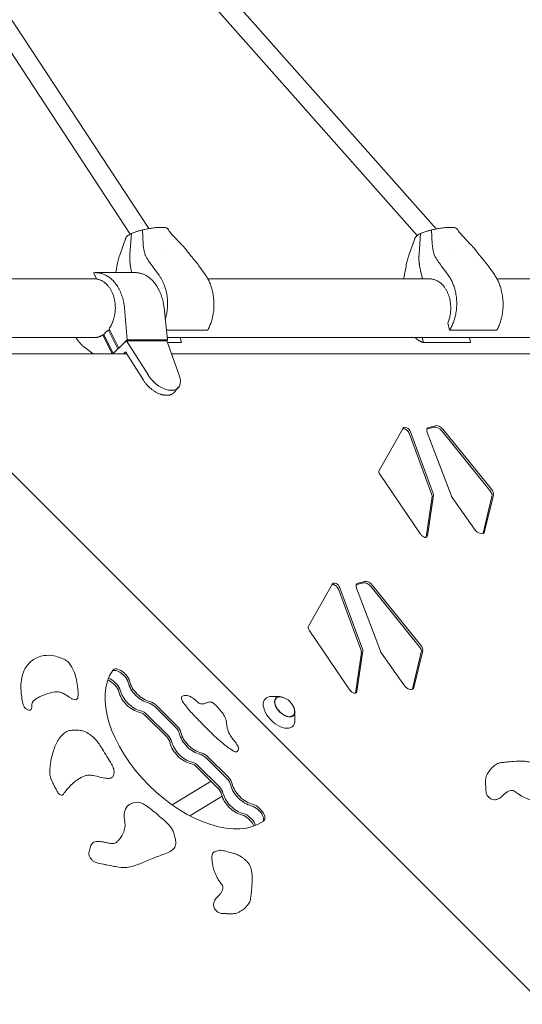
# Model space of a CAD drawing. Units: millimetres. Extents: x -4214 to 4214, y -4214 to 5914.
# Drawn here: x 1073 to 1590, y 1358 to 2370 of the extents above; entities that cross this region are included whole.
import ezdxf

# ---------------------------------------------------------------- set-up
doc = ezdxf.new("R2010")
doc.units = ezdxf.units.MM
doc.header["$LTSCALE"] = 20
doc.layers.add('2d', color=230, linetype='Continuous')

msp = doc.modelspace()

# ---------------------------------------------------------------- linework, layer by layer
at = {"layer": '2d', "lineweight": 0}
for p, q in [((1501.1, 2154.6), (1272.2, 2413.1)), ((1481.7, 2147.8), (1263, 2394.8)), ((1186.9, 2149.2), (1043.3, 2368.1)), ((1205.9, 2154.9), (1061, 2375.8)), ((1182.4, 2145.6), (1176.2, 2127.8)), ((1188.2, 2150), (1186.6, 2128.6)), ((1199.4, 2153.6), (1200.1, 2139.1)), ((1231.4, 2147.2), (1239.2, 2139.1)), ((1479.4, 2145.6), (1473.2, 2127.8)), ((1485.2, 2150), (1483.6, 2128.6)), ((1496.4, 2153.6), (1497.1, 2139.1)), ((1528.4, 2147.2), (1536.1, 2139.1)), ((1224.2, 2128.7), (1224.2, 2128.7)), ((1521.2, 2128.7), (1521.2, 2128.7)), ((1209.4, 2116.6), (1216.1, 2107.7)), ((1257.5, 2116.6), (1263.9, 2107.7)), ((1506.4, 2116.6), (1513.1, 2107.7)), ((1554.4, 2116.6), (1560.9, 2107.7)), ((1149.3, 2109.6), (1152.5, 2103.1)), ((1151.2, 2109.7), (1192.6, 2109.7)), ((1188, 2111.9), (1188.5, 2109.7)), ((1485, 2111.9), (1487, 2103.3)), ((927.6, 2103.3), (1152.4, 2103.3)), ((1266.6, 2103.3), (1494.3, 2103.3)), ((1563.6, 2103.3), (1612.1, 2103.3)), ((1183.8, 2040.6), (1181, 2073.4)), ((1225.2, 2040.6), (1221.7, 2073.4)), ((1514.9, 2050.5), (1513.1, 2058)), ((885.6, 2043), (1150.1, 2043)), ((1158.8, 2045.8), (1160, 2045.8)), ((1158.8, 2045.8), (1168.5, 2026.4)), ((1159.9, 2046.1), (1162, 2048.5)), ((1169.5, 2026.7), (1159.9, 2046.1)), ((1164.5, 2050.7), (1162, 2048.5)), ((1174.2, 2031.4), (1164.5, 2050.7)), ((1165.8, 2050.7), (1164.5, 2050.7)), ((1165.1, 2052.1), (1175.1, 2032.2)), ((1266.4, 2050.5), (1224.2, 2050.5)), ((1225, 2043), (1609.8, 2043)), ((1239.5, 2037.8), (1238.3, 2043)), ((1488, 2037.8), (1486.8, 2043)), ((1563.4, 2050.5), (1514.9, 2050.5)), ((1536.5, 2037.8), (1535.3, 2043)), ((1182.9, 2039.7), (1174.2, 2031.4)), ((1175.1, 2032.2), (1183.8, 2040.6)), ((1182.9, 2039.7), (1205.5, 2004.3)), ((1224.4, 2039.7), (1182.9, 2039.7)), ((1183.8, 2040.6), (1225.2, 2040.6)), ((1224.4, 2039.7), (1225.2, 2040.6)), ((1224.4, 2039.7), (1237.2, 2004.3)), ((1225.1, 2037.8), (1239.5, 2037.8)), ((1488, 2037.8), (1536.5, 2037.8)), ((2026.4, 942.8), (942.8, 2026.4)), ((1183.2, 2026.4), (948.9, 2026.4)), ((1148.8, 2026.4), (1140.2, 2032.7)), ((1169.2, 2026.4), (1169.5, 2026.7)), ((1171.7, 2029), (1169.5, 2026.7)), ((1169.5, 2026.7), (1169.5, 2026.7)), ((1171.7, 2029), (1174.2, 2031.4)), ((1174.2, 2031.4), (1174.2, 2031.4)), ((1175.1, 2032.2), (1175.1, 2032.2)), ((1181.9, 2028.3), (1179.9, 2026.4)), ((1200.5, 1999.1), (1181.9, 2028.3)), ((1642.8, 2026.4), (1229.2, 2026.4)), ((1224.7, 1983.7), (1224, 1983.7)), ((1228.9, 1988.8), (1229.3, 1988.8)), ((1236.3, 1991.6), (1231.7, 1986.4)), ((1500.4, 1952.5), (1493.6, 1950.7)), ((1467.2, 1950), (1442.6, 1906.6)), ((1496.6, 1881.5), (1473.4, 1944.7)), ((1498.1, 1882.9), (1474.8, 1946.2)), ((1491.9, 1945.6), (1516.4, 1881)), ((1499, 1951), (1492.2, 1949.3)), ((1556.4, 1885.9), (1507, 1947.1)), ((1557.8, 1887.3), (1508.4, 1948.5)), ((1443.4, 1902.6), (1485.2, 1841)), ((1550.9, 1843.7), (1559.9, 1881.3)), ((1490.9, 1837.9), (1496.9, 1879.7)), ((1492.3, 1839.3), (1498.3, 1881.1)), ((1517.6, 1878.8), (1540.4, 1846.2)), ((1549.4, 1842.2), (1558.4, 1879.9)), ((1426.4, 1791), (1419.5, 1789.3)), ((1427.8, 1792.4), (1421, 1790.7)), ((1394.6, 1789.9), (1370, 1746.5)), ((1424, 1721.5), (1400.7, 1784.7)), ((1425.5, 1722.9), (1402.2, 1786.1)), ((1419.3, 1785.5), (1443.8, 1721)), ((1483.8, 1725.8), (1434.4, 1787)), ((1485.2, 1727.3), (1435.8, 1788.5)), ((1370.8, 1742.5), (1412.6, 1680.9)), ((1418.3, 1677.9), (1424.3, 1719.6)), ((1419.7, 1679.3), (1425.7, 1721.1)), ((1476.8, 1682.2), (1485.8, 1719.8)), ((1478.3, 1683.6), (1487.3, 1721.3)), ((1445, 1718.8), (1467.8, 1686.2)), ((1170.9, 1689), (1172.8, 1687.2)), ((1170.9, 1689), (1172.8, 1687.2)), ((1179, 1697.1), (1180.9, 1695.3)), ((1180.9, 1695.3), (1179, 1697.1)), ((1180.5, 1698.6), (1182.3, 1696.7)), ((1169.5, 1687.6), (1171.3, 1685.8)), ((1340.4, 1674.2), (1331.8, 1674.3)), ((1212.5, 1663.7), (1233.6, 1642.6)), ((1213.9, 1665.1), (1235, 1644)), ((1203, 1654.1), (1224, 1633.1)), ((1204.4, 1655.6), (1225.5, 1634.5)), ((1356, 1658.6), (1356.1, 1650)), ((1265.2, 1611), (1286.3, 1589.9)), ((1266.6, 1612.4), (1287.7, 1591.3)), ((1255.7, 1601.4), (1276.8, 1580.3)), ((1257.1, 1602.9), (1278.2, 1581.8)), ((1229.9, 1563), (1269.9, 1587.2)), ((1248.1, 1551.8), (1281.2, 1571.8)), ((1317.9, 1558.3), (1319.7, 1556.4)), ((1319.4, 1559.7), (1321.2, 1557.9)), ((1308.4, 1548.7), (1310.2, 1546.9)), ((1309.8, 1550.2), (1311.7, 1548.3))]:
    msp.add_line(p, q, dxfattribs=at)
msp.add_arc((1338.9, 1657.1), 17, 11.1058, 78.8942, dxfattribs=at)
for centre, major_axis, ratio, start_param, end_param in [((1219.7, 2007.2), (15.9, -15.9), 0.577823, -1.935794, -0.523455), ((1220.1, 2007.2), (15.9, -15.9), 0.576783, -0.523455, 0.888884), ((1174.9, 1693), (-7.07, 7.07), 0.57735, -1.570796, -0.167839), ((1176.8, 1691.2), (-7.07, 7.07), 0.57735, -2.411865, -1.570796), ((1202.2, 1685), (14.1, -14.1), 0.57735, -2.411865, -0.729728), ((1191.2, 1674), (14.1, -14.1), 0.57735, -2.411865, -0.729728), ((1192.7, 1675.5), (14.1, -14.1), 0.57735, -2.411865, -0.729728), ((1200.8, 1683.6), (14.1, -14.1), 0.57735, -2.411865, -0.729728), ((1339.8, 1658), (-14.1, 14.1), 0.57735, 0, 3.676567), ((1339.8, 1658), (-14.1, 14.1), 0.57735, -0.534975, 0), ((1345.6, 1663.8), (-9.05, 9.05), 0.57735, 0, 4.261587), ((1345.6, 1663.8), (-9.05, 9.05), 0.57735, -1.119994, 0), ((1208.4, 1659.6), (-7.07, 7.07), 0.57735, -1.570796, -0.729728), ((1229.5, 1638.5), (-7.07, 7.07), 0.57735, -2.411865, -1.570796), ((1253.5, 1630.9), (14.1, -14.1), 0.57735, -2.411865, -0.729728), ((1254.9, 1632.3), (14.1, -14.1), 0.57735, -2.411865, -0.729728), ((1243.9, 1621.3), (14.1, -14.1), 0.57735, -2.411865, -0.729728), ((1245.4, 1622.8), (14.1, -14.1), 0.57735, -2.411865, -0.729728), ((1261.1, 1606.9), (-7.07, 7.07), 0.57735, -1.570796, -0.729728), ((1282.2, 1585.8), (-7.07, 7.07), 0.57735, -2.411865, -1.570796), ((1306.2, 1578.1), (14.1, -14.1), 0.57735, -2.411865, -0.729728), ((1307.6, 1579.6), (14.1, -14.1), 0.57735, -2.411865, -0.729728), ((1296.7, 1568.6), (14.1, -14.1), 0.57735, -2.411865, -0.729728), ((1298.1, 1570.1), (14.1, -14.1), 0.57735, -2.411865, -0.729728), ((1313.8, 1554.2), (-7.07, 7.07), 0.57735, -1.570796, -0.729728), ((1315.7, 1552.3), (7.07, -7.07), 0.57735, 0.167839, 1.570796)]:
    msp.add_ellipse(centre, major_axis=major_axis, ratio=ratio, start_param=start_param, end_param=end_param, dxfattribs=at)
at = {"layer": '2d', "lineweight": 0, "extrusion": (0, 0, -1)}
for centre, major_axis, start_param, end_param in [((1504.5, 1946.5), (-5.3, 5.3), 0.331198, 1.753686), ((1469.6, 1945.3), (-3.54, 3.54), 0.3186, 2.245429), ((1471, 1946.8), (-3.54, 3.54), -0.158759, 2.245429), ((1497.6, 1944.7), (-5.3, 5.3), -0.907852, 0.331198), ((1496.2, 1943.3), (-5.3, 5.3), 0.237941, 0.331198), ((1503, 1945), (-5.3, 5.3), 0.331198, 1.753686), ((1446.4, 1903.4), (-3.54, 3.54), -1.251245, -0.158759), ((1492.8, 1882.1), (3.54, -3.54), -0.896164, -0.408203), ((1494.3, 1883.5), (3.54, -3.54), -0.896164, -0.408203), ((1552.4, 1883.8), (5.3, -5.3), -1.387907, -0.341144), ((1553.8, 1885.3), (5.3, -5.3), -1.387907, -0.341144), ((1522.1, 1880.2), (-5.3, 5.3), -1.2756, -0.907852), ((1488.3, 1841.8), (3.54, -3.54), -0.408203, 1.890347), ((1544.9, 1847.6), (5.3, -5.3), -0.341144, 1.865992), ((1543.4, 1846.2), (5.3, -5.3), -0.341144, -0.237941), ((1486.8, 1840.3), (3.54, -3.54), -0.408203, -0.361367), ((1398.4, 1786.8), (-3.54, 3.54), -0.158759, 2.245429), ((1425, 1784.7), (-5.3, 5.3), -0.907852, 0.331198), ((1430.4, 1785), (-5.3, 5.3), 0.331198, 1.753686), ((1431.9, 1786.4), (-5.3, 5.3), 0.331198, 1.753686), ((1396.9, 1785.3), (-3.54, 3.54), 0.3186, 2.245429), ((1423.6, 1783.2), (-5.3, 5.3), 0.237941, 0.331198), ((1373.8, 1743.4), (-3.54, 3.54), -1.251245, -0.158759), ((1420.2, 1722.1), (3.54, -3.54), -0.896164, -0.408203), ((1421.7, 1723.5), (3.54, -3.54), -0.896164, -0.408203), ((1449.4, 1720.1), (-5.3, 5.3), -1.2756, -0.907852), ((1479.8, 1723.8), (5.3, -5.3), -1.387907, -0.341144), ((1481.2, 1725.2), (5.3, -5.3), -1.387907, -0.341144), ((1250.8, 1628.2), (77.8, -77.8), 0.100167, 3.041425), ((1174.9, 1693), (-7.07, 7.07), 0.167839, 1.570796), ((1176.4, 1694.5), (-7.07, 7.07), -0.100167, 0), ((1176.4, 1694.5), (-7.07, 7.07), 0, 1.570796), ((1165.4, 1683.5), (7.07, -7.07), -2.282145, -1.570796), ((1166.9, 1685), (7.07, -7.07), -2.38467, -1.570796), ((1176.8, 1691.2), (7.07, -7.07), -1.570796, -0.729728), ((1178.2, 1692.7), (7.07, -7.07), -1.570796, -0.729728), ((1167.3, 1681.7), (7.07, -7.07), -1.570796, -0.729728), ((1168.7, 1683.1), (7.07, -7.07), -1.570796, -0.729728), ((1200.8, 1683.6), (-14.1, 14.1), -2.411865, -0.729728), ((1415.7, 1681.8), (3.54, -3.54), -0.408203, 1.890347), ((1472.3, 1687.6), (5.3, -5.3), -0.341144, 1.865992), ((1470.8, 1686.2), (5.3, -5.3), -0.341144, -0.237941), ((1209.8, 1661), (7.07, -7.07), -2.411865, -1.570796), ((1345.6, 1663.8), (8.84, -8.84), -0.709912, 3.141593), ((1345.6, 1663.8), (-8.84, 8.84), 0, 0.709912), ((1414.2, 1680.3), (3.54, -3.54), -0.408203, -0.361367), ((1200.3, 1651.5), (7.07, -7.07), -2.411865, -1.570796), ((1208.4, 1659.6), (7.07, -7.07), -2.411865, -1.570796), ((1198.9, 1650.1), (7.07, -7.07), -2.411865, -1.570796), ((1229.5, 1638.5), (7.07, -7.07), -1.570796, -0.729728), ((1230.9, 1639.9), (7.07, -7.07), -1.570796, -0.729728), ((1220, 1629), (7.07, -7.07), -1.570796, -0.729728), ((1221.4, 1630.4), (7.07, -7.07), -1.570796, -0.729728), ((1253.5, 1630.9), (-14.1, 14.1), -2.411865, -0.729728), ((1261.1, 1606.9), (7.07, -7.07), -2.411865, -1.570796), ((1262.6, 1608.3), (7.07, -7.07), -2.411865, -1.570796), ((1251.6, 1597.4), (7.07, -7.07), -2.411865, -1.570796), ((1253, 1598.8), (7.07, -7.07), -2.411865, -1.570796), ((1282.2, 1585.8), (7.07, -7.07), -1.570796, -0.729728), ((1283.6, 1587.2), (7.07, -7.07), -1.570796, -0.729728), ((1272.7, 1576.3), (7.07, -7.07), -1.570796, -0.729728), ((1274.1, 1577.7), (7.07, -7.07), -1.570796, -0.729728), ((1306.2, 1578.1), (-14.1, 14.1), -2.411865, -0.729728), ((1313.8, 1554.2), (7.07, -7.07), -2.411865, -1.570796), ((1315.3, 1555.6), (7.07, -7.07), -2.411865, -1.570796), ((1317.1, 1553.8), (7.07, -7.07), -1.570796, 0.100167), ((1304.3, 1544.6), (7.07, -7.07), -2.411865, -1.570796), ((1305.7, 1546.1), (7.07, -7.07), -2.411865, -1.570796), ((1307.6, 1544.3), (7.07, -7.07), -1.570796, -0.756923), ((1315.7, 1552.3), (7.07, -7.07), -1.570796, -0.167839), ((1306.1, 1542.8), (7.07, -7.07), -1.570796, -0.859448)]:
    msp.add_ellipse(centre, major_axis=major_axis, ratio=0.57735, start_param=start_param, end_param=end_param, dxfattribs=at)
at = {"layer": '2d', "lineweight": 0}
for points, knots in [([(1199.4, 2153.6), (1201.2, 2154), (1202.9, 2154.4), (1205.1, 2154.8), (1205.5, 2154.8), (1206.4, 2155), (1206.8, 2155.1), (1208.1, 2155.3), (1208.9, 2155.4), (1210.6, 2155.6), (1211.4, 2155.7), (1213, 2155.9), (1213.8, 2156), (1216.1, 2156.1), (1217.4, 2156.2), (1219, 2156.2), (1219.3, 2156.2), (1219.9, 2156.2), (1220.2, 2156.2), (1221, 2156.1), (1221.6, 2156.1), (1222.5, 2156), (1222.9, 2155.9), (1223.5, 2155.8), (1223.7, 2155.7), (1224, 2155.6), (1224.2, 2155.6), (1224.9, 2155.3), (1225.2, 2155.1), (1225.4, 2154.8)], [0, 0, 0, 0, 0.00530861, 0.00530861, 0.00663576, 0.00663576, 0.00796291, 0.00796291, 0.01061721, 0.01061721, 0.01327152, 0.01327152, 0.01592582, 0.01592582, 0.02123443, 0.02123443, 0.02256158, 0.02256158, 0.02388873, 0.02388873, 0.02654303, 0.02654303, 0.02919734, 0.02919734, 0.03052449, 0.03052449, 0.03185164, 0.03185164, 0.03667404, 0.03667404, 0.03667404, 0.03667404]), ([(1225.4, 2154.8), (1226.5, 2153.2), (1227.6, 2151.7), (1229.6, 2149.2), (1230.5, 2148.2), (1231.4, 2147.2)], [0, 0, 0, 0, 6.251473, 6.251473, 11.033507, 11.033507, 11.033507, 11.033507]), ([(1496.4, 2153.6), (1498.1, 2154), (1499.9, 2154.4), (1502, 2154.8), (1502.5, 2154.8), (1503.3, 2155), (1503.8, 2155.1), (1505.1, 2155.3), (1505.9, 2155.4), (1507.6, 2155.6), (1508.4, 2155.7), (1510, 2155.9), (1510.8, 2156), (1513, 2156.1), (1514.4, 2156.2), (1516, 2156.2), (1516.3, 2156.2), (1516.9, 2156.2), (1517.2, 2156.2), (1518, 2156.1), (1518.5, 2156.1), (1519.5, 2156), (1519.9, 2155.9), (1520.5, 2155.8), (1520.7, 2155.7), (1521, 2155.6), (1521.2, 2155.6), (1521.9, 2155.3), (1522.2, 2155.1), (1522.4, 2154.8)], [0, 0, 0, 0, 0.00530861, 0.00530861, 0.00663576, 0.00663576, 0.00796291, 0.00796291, 0.01061721, 0.01061721, 0.01327152, 0.01327152, 0.01592582, 0.01592582, 0.02123443, 0.02123443, 0.02256158, 0.02256158, 0.02388873, 0.02388873, 0.02654303, 0.02654303, 0.02919734, 0.02919734, 0.03052449, 0.03052449, 0.03185164, 0.03185164, 0.03667404, 0.03667404, 0.03667404, 0.03667404]), ([(1522.4, 2154.8), (1523.5, 2153.2), (1524.6, 2151.7), (1526.6, 2149.2), (1527.4, 2148.2), (1528.4, 2147.2)], [0, 0, 0, 0, 6.251473, 6.251473, 11.033507, 11.033507, 11.033507, 11.033507]), ([(1182.4, 2145.6), (1182.6, 2145.9), (1182.9, 2146.2), (1183.4, 2146.8), (1183.6, 2146.9), (1184, 2147.3), (1184.2, 2147.5), (1184.7, 2147.9), (1185, 2148.1), (1185.6, 2148.4), (1185.8, 2148.6), (1186.8, 2149.2), (1187.5, 2149.6), (1188.2, 2150)], [0.05482567, 0.05482567, 0.05482567, 0.05482567, 0.05820941, 0.05820941, 0.05990128, 0.05990128, 0.06159315, 0.06159315, 0.06328502, 0.06328502, 0.06497689, 0.06497689, 0.06836063, 0.06836063, 0.06836063, 0.06836063]), ([(1188.2, 2150), (1188.6, 2150.1), (1189, 2150.3), (1189.8, 2150.6), (1190.2, 2150.8), (1191.5, 2151.2), (1192.4, 2151.5), (1194.3, 2152.2), (1195.3, 2152.5), (1197.3, 2153), (1198.4, 2153.3), (1199.4, 2153.6)], [0.02542398, 0.02542398, 0.02542398, 0.02542398, 0.02709969, 0.02709969, 0.0287754, 0.0287754, 0.03212681, 0.03212681, 0.03547822, 0.03547822, 0.03882964, 0.03882964, 0.03882964, 0.03882964]), ([(1479.4, 2145.6), (1479.6, 2145.9), (1479.9, 2146.2), (1480.4, 2146.8), (1480.6, 2146.9), (1481, 2147.3), (1481.2, 2147.5), (1481.7, 2147.9), (1482, 2148.1), (1482.5, 2148.4), (1482.8, 2148.6), (1483.8, 2149.2), (1484.5, 2149.6), (1485.2, 2150)], [0.05482567, 0.05482567, 0.05482567, 0.05482567, 0.05820941, 0.05820941, 0.05990128, 0.05990128, 0.06159315, 0.06159315, 0.06328502, 0.06328502, 0.06497689, 0.06497689, 0.06836063, 0.06836063, 0.06836063, 0.06836063]), ([(1485.2, 2150), (1485.6, 2150.1), (1486, 2150.3), (1486.8, 2150.6), (1487.2, 2150.8), (1488.5, 2151.2), (1489.4, 2151.5), (1491.3, 2152.2), (1492.3, 2152.5), (1494.3, 2153), (1495.3, 2153.3), (1496.4, 2153.6)], [0.02542398, 0.02542398, 0.02542398, 0.02542398, 0.02709969, 0.02709969, 0.0287754, 0.0287754, 0.03212681, 0.03212681, 0.03547822, 0.03547822, 0.03882964, 0.03882964, 0.03882964, 0.03882964]), ([(1200.1, 2139.1), (1200.2, 2138.2), (1200.3, 2137.3), (1200.5, 2135.5), (1200.7, 2134.6), (1201.2, 2131.8), (1201.7, 2129.9), (1202.2, 2128)], [0, 0, 0, 0, 0.00363806, 0.00363806, 0.00727612, 0.00727612, 0.01455225, 0.01455225, 0.01455225, 0.01455225]), ([(1248.3, 2128), (1247, 2129.9), (1245.5, 2131.8), (1243.2, 2134.6), (1242.4, 2135.5), (1240.8, 2137.3), (1240, 2138.2), (1239.2, 2139.1)], [0, 0, 0, 0, 0.00727612, 0.00727612, 0.01091419, 0.01091419, 0.01455225, 0.01455225, 0.01455225, 0.01455225]), ([(1497.1, 2139.1), (1497.2, 2138.2), (1497.3, 2137.3), (1497.5, 2135.5), (1497.7, 2134.6), (1498.2, 2131.8), (1498.7, 2129.9), (1499.2, 2128)], [0, 0, 0, 0, 0.00363806, 0.00363806, 0.00727612, 0.00727612, 0.01455225, 0.01455225, 0.01455225, 0.01455225]), ([(1545.3, 2128), (1544, 2129.9), (1542.5, 2131.8), (1540.2, 2134.6), (1539.4, 2135.5), (1537.8, 2137.3), (1537, 2138.2), (1536.1, 2139.1)], [0, 0, 0, 0, 0.00727612, 0.00727612, 0.01091419, 0.01091419, 0.01455225, 0.01455225, 0.01455225, 0.01455225]), ([(1172.9, 2114.1), (1173.2, 2116.5), (1173.6, 2118.8), (1174.5, 2122.3), (1174.8, 2123.4), (1175.4, 2125.6), (1175.8, 2126.7), (1176.2, 2127.8)], [0, 0, 0, 0, 0.00727612, 0.00727612, 0.01091419, 0.01091419, 0.01455225, 0.01455225, 0.01455225, 0.01455225]), ([(1186.6, 2128.6), (1186.4, 2125.9), (1186.4, 2123.2), (1186.7, 2119), (1186.9, 2117.6), (1187.1, 2116.2), (1187.1, 2116.2), (1187.1, 2116.2)], [0, 0, 0, 0, 0.00894649, 0.00894649, 0.01341973, 0.01341973, 0.01342767, 0.01342767, 0.01342767, 0.01342767]), ([(1188, 2111.9), (1187.3, 2114.8), (1186.9, 2117.6), (1186.5, 2121.8), (1186.4, 2123.1), (1186.4, 2125.3), (1186.4, 2126.1), (1186.5, 2126.9)], [0, 0, 0, 0, 0.00894652, 0.00894652, 0.01341978, 0.01341978, 0.01601275, 0.01601275, 0.01601275, 0.01601275]), ([(1202.6, 2127.2), (1203.5, 2125.4), (1204.6, 2123.7), (1206.9, 2120.2), (1208.1, 2118.4), (1209.4, 2116.6)], [0, 0, 0, 0, 0.00759198, 0.00759198, 0.01518395, 0.01518395, 0.01518395, 0.01518395]), ([(1257.5, 2116.6), (1256.2, 2118.4), (1254.9, 2120.2), (1252, 2123.7), (1250.5, 2125.4), (1248.9, 2127.2)], [0, 0, 0, 0, 0.00759198, 0.00759198, 0.01518395, 0.01518395, 0.01518395, 0.01518395]), ([(1469.9, 2114.1), (1470.2, 2116.5), (1470.6, 2118.8), (1471.5, 2122.3), (1471.8, 2123.4), (1472.4, 2125.6), (1472.8, 2126.7), (1473.2, 2127.8)], [0, 0, 0, 0, 0.00727612, 0.00727612, 0.01091419, 0.01091419, 0.01455225, 0.01455225, 0.01455225, 0.01455225]), ([(1483.6, 2128.6), (1483.4, 2125.9), (1483.4, 2123.2), (1483.7, 2119), (1483.9, 2117.6), (1484.1, 2116.2), (1484.1, 2116.2), (1484.1, 2116.2)], [0, 0, 0, 0, 0.00894649, 0.00894649, 0.01341973, 0.01341973, 0.01342767, 0.01342767, 0.01342767, 0.01342767]), ([(1485, 2111.9), (1484.3, 2114.8), (1483.9, 2117.6), (1483.5, 2121.8), (1483.4, 2123.1), (1483.4, 2125.3), (1483.4, 2126.1), (1483.5, 2126.9)], [0, 0, 0, 0, 0.00894652, 0.00894652, 0.01341978, 0.01341978, 0.01601275, 0.01601275, 0.01601275, 0.01601275]), ([(1499.5, 2127.2), (1500.5, 2125.4), (1501.6, 2123.7), (1503.8, 2120.2), (1505.1, 2118.4), (1506.4, 2116.6)], [0, 0, 0, 0, 0.00759198, 0.00759198, 0.01518395, 0.01518395, 0.01518395, 0.01518395]), ([(1554.4, 2116.6), (1553.2, 2118.4), (1551.8, 2120.2), (1549, 2123.7), (1547.5, 2125.4), (1545.9, 2127.2)], [0, 0, 0, 0, 0.00759198, 0.00759198, 0.01518395, 0.01518395, 0.01518395, 0.01518395]), ([(1467.8, 2103.3), (1467.9, 2104.1), (1468, 2104.9), (1468.6, 2108.1), (1469.1, 2110.6), (1469.7, 2113.1)], [0.005195306, 0.005195306, 0.005195306, 0.005195306, 0.007591977, 0.007591977, 0.015183955, 0.015183955, 0.015183955, 0.015183955]), ([(1074.8, 1679.4), (1074.7, 1681.1), (1074.4, 1689.1), (1076.1, 1699), (1081.3, 1707.1), (1087.5, 1712.9), (1096.2, 1716.9), (1107.3, 1716.7), (1115.3, 1714.2), (1120.3, 1712), (1122.9, 1710), (1124.9, 1707.8), (1127.2, 1703.9), (1130, 1698.2), (1131.6, 1692.6), (1132.1, 1689), (1132.3, 1687.8)], [0.5, 0.5, 0.5, 0.5, 0.5255086, 0.6218039, 0.6634289, 0.7032833, 0.7825249, 0.8325778, 0.8695551, 0.8918566, 0.8975193, 0.9060283, 0.9236763, 0.9489879, 0.9822781, 1, 1, 1, 1]), ([(1132.3, 1687.8), (1132.5, 1686.1), (1133, 1683), (1133.5, 1678.3), (1133.5, 1674.5), (1132.7, 1671.7), (1130.7, 1670.8), (1128.1, 1671.3), (1124.4, 1673.4), (1120.5, 1676.4), (1115.8, 1678.6), (1110.1, 1679.5), (1103.4, 1677.6), (1095.6, 1675.2), (1090.1, 1671.9), (1087.1, 1669.4), (1086.1, 1667.4), (1085.8, 1665.8), (1085.9, 1664), (1085.7, 1662.4), (1085.2, 1660.9), (1084.2, 1660.3), (1082.5, 1660.2), (1080.6, 1661.1), (1078.6, 1662.7), (1077.4, 1664.3), (1076.7, 1666.4), (1076.1, 1670.1), (1075.2, 1674.7), (1074.9, 1678.1), (1074.8, 1679.4)], [0, 0, 0, 0, 0.0236438, 0.0449911, 0.0692277, 0.0824913, 0.0944496, 0.1066757, 0.1177945, 0.1427297, 0.1609751, 0.1791191, 0.2243997, 0.2804487, 0.3207391, 0.3436146, 0.3524771, 0.3615173, 0.3699181, 0.3799127, 0.3881018, 0.3962983, 0.4021096, 0.4134543, 0.4210718, 0.4289264, 0.4354191, 0.4492822, 0.4815006, 0.5, 0.5, 0.5, 0.5]), ([(1268.9, 1638.2), (1268.5, 1638.5), (1264.2, 1642.8), (1256.9, 1650.3), (1248.4, 1659.1), (1243.6, 1664.9), (1241.3, 1668.2), (1240.1, 1670.3), (1239.3, 1672.4), (1239.6, 1674.3), (1241.5, 1675.1), (1243.8, 1675.6), (1247, 1675.1), (1250.3, 1673.4), (1252.9, 1671.5), (1255.1, 1669.6), (1256.6, 1668.2), (1258.4, 1667), (1260.9, 1666.4), (1263.6, 1667.1), (1265.9, 1668.1), (1267.9, 1668.6), (1269.3, 1668.8), (1270.5, 1668.5), (1271.5, 1668.1), (1272.4, 1667.6), (1273.6, 1666.4), (1274.5, 1665.5), (1275, 1665)], [0.5, 0.5, 0.5, 0.5, 0.5074914, 0.5929242, 0.6585292, 0.6931117, 0.7079065, 0.7207584, 0.7317828, 0.7480912, 0.7613915, 0.782322, 0.8046375, 0.8225195, 0.8426798, 0.8540465, 0.8661937, 0.8744973, 0.8880124, 0.9126745, 0.9393792, 0.951893, 0.9631374, 0.9707384, 0.9756055, 0.980567, 0.9882409, 1, 1, 1, 1]), ([(1275, 1665), (1276, 1664), (1277.7, 1662.1), (1280.4, 1659), (1283.4, 1655.1), (1285.5, 1650.4), (1285.9, 1646), (1286.5, 1641.3), (1288.5, 1635.8), (1292, 1631), (1295.2, 1627), (1298, 1623.3), (1298.3, 1620.2), (1297.6, 1618.8), (1296.9, 1617.9), (1296.2, 1617.2), (1294.6, 1617.6), (1292.3, 1618.7), (1288.7, 1620.9), (1283.3, 1625.1), (1276.5, 1630.9), (1271.5, 1635.6), (1268.9, 1638.2)], [0, 0, 0, 0, 0.0208154, 0.0384446, 0.0621431, 0.0971137, 0.1227593, 0.1514063, 0.1927942, 0.2225999, 0.2429639, 0.2718267, 0.2916868, 0.302551, 0.3111199, 0.3193325, 0.3294027, 0.3390085, 0.3638694, 0.3952585, 0.4437626, 0.5, 0.5, 0.5, 0.5]), ([(1108.7, 1582.9), (1107.9, 1584.6), (1106.9, 1586.7), (1105.5, 1590), (1104.3, 1593.4), (1104.2, 1596.9), (1104.5, 1606.4), (1107, 1615.9), (1110.7, 1625.9), (1114.2, 1631.9), (1118.5, 1636.7), (1124, 1639.6), (1128.9, 1639.8), (1133.4, 1639.8), (1138, 1639.2), (1143.4, 1637.1), (1148.8, 1632.8), (1153, 1628.3), (1156.1, 1623.8), (1157.7, 1621.4), (1158.3, 1620.4)], [0.5, 0.5, 0.5, 0.5, 0.5208977, 0.5266179, 0.5420939, 0.5631375, 0.5766055, 0.683581, 0.719099, 0.7559771, 0.802996, 0.8342443, 0.8608109, 0.8767367, 0.8983615, 0.9240165, 0.9431885, 0.968857, 0.986872, 1, 1, 1, 1]), ([(1158.3, 1620.4), (1159.8, 1617.8), (1162.8, 1612.6), (1167.4, 1605.9), (1170.4, 1599.7), (1170.4, 1595.2), (1169.2, 1591.7), (1166.3, 1590.1), (1161.6, 1590.3), (1155.7, 1591.6), (1149.7, 1593), (1144.6, 1593.7), (1139.8, 1592.9), (1134, 1589.9), (1128, 1585.4), (1123, 1580.2), (1120, 1576.5), (1118.4, 1574.2), (1117.6, 1573.1), (1116.3, 1572.9), (1114.4, 1573.5), (1112.8, 1575), (1112.1, 1576.6), (1110.7, 1579), (1109.7, 1581), (1108.8, 1582.6), (1108.7, 1582.9)], [0, 0, 0, 0, 0.0323175, 0.0653511, 0.0861061, 0.109287, 0.1281813, 0.1469369, 0.1644757, 0.1944797, 0.2252622, 0.2439494, 0.2618914, 0.3015977, 0.3555702, 0.3946531, 0.4303172, 0.4384494, 0.4449825, 0.4535502, 0.4593514, 0.4672714, 0.4742763, 0.479545, 0.496874, 0.5, 0.5, 0.5, 0.5]), ([(1573, 1575.5), (1572.8, 1575.4), (1571.7, 1574.5), (1570, 1573), (1567.9, 1571), (1566.2, 1569.5), (1563.8, 1568.6), (1561.3, 1568.1), (1558.4, 1568.6), (1555.8, 1570.1), (1553.2, 1572.8), (1552.2, 1575.9), (1552.2, 1579), (1551.9, 1582.8), (1551.9, 1586.5), (1552, 1589.8), (1552.5, 1592.7), (1554.4, 1595.9), (1557.1, 1599.8), (1560.7, 1603.4), (1564.7, 1605.9), (1569.5, 1606.6), (1575.4, 1607.2), (1581.9, 1607.7), (1586.6, 1608), (1588.3, 1608)], [0.5, 0.5, 0.5, 0.5, 0.5039681, 0.5287049, 0.5456087, 0.5628766, 0.5744123, 0.5946449, 0.6088071, 0.6176068, 0.6323925, 0.6492398, 0.6614588, 0.682982, 0.7104854, 0.7229026, 0.7382114, 0.7622097, 0.7965494, 0.833492, 0.8668441, 0.8894263, 0.9194635, 0.9705051, 1, 1, 1, 1]), ([(1588.3, 1608), (1589.3, 1608), (1591.5, 1608), (1595.4, 1607.4), (1599.3, 1606.5), (1603, 1604.7), (1605.6, 1602.6), (1608, 1600.2), (1610, 1597.4), (1611.9, 1594.1), (1613.4, 1590.6), (1614.6, 1586.1), (1615.8, 1582.1), (1616.7, 1578.3), (1617.1, 1575.8), (1617.1, 1573.3), (1616.2, 1571.6), (1615.6, 1569.8), (1615.2, 1568.2), (1613.9, 1567), (1612, 1566.6), (1609.4, 1566.5), (1605.4, 1566.7), (1601.1, 1567.3), (1596.7, 1568.6), (1592.6, 1570.1), (1588.8, 1572.1), (1585.3, 1574.3), (1583.1, 1575.8), (1581, 1577.5), (1579.2, 1578), (1577.4, 1577.9), (1575.2, 1577.1), (1573.8, 1576.1), (1573, 1575.5)], [0, 0, 0, 0, 0.0155287, 0.0363014, 0.0615621, 0.0734025, 0.087634, 0.1008228, 0.1132657, 0.1282963, 0.1482838, 0.1639453, 0.1943196, 0.2076808, 0.2215058, 0.2326919, 0.2491529, 0.2591701, 0.2678679, 0.2797544, 0.2938482, 0.3035822, 0.3226243, 0.3583134, 0.3708222, 0.3879145, 0.4168549, 0.425089, 0.4393865, 0.4490573, 0.4564109, 0.4649032, 0.4801643, 0.5, 0.5, 0.5, 0.5]), ([(1161.2, 1501.6), (1158.7, 1502.2), (1155.6, 1502.9), (1151.8, 1503.7), (1149.5, 1504.8), (1147.2, 1506.8), (1145.3, 1509.4), (1144.2, 1512.4), (1144.7, 1516), (1145.7, 1519.3), (1147.1, 1522.3), (1148.4, 1524.1), (1150.5, 1525.4), (1154.2, 1525.6), (1158.6, 1525.2), (1162.9, 1524.2), (1166.3, 1523.5), (1169.6, 1522.9), (1172.7, 1524.2), (1175.1, 1526.8), (1178.9, 1531.9), (1182, 1538.1), (1181.3, 1547), (1180.3, 1552.5), (1181.5, 1558.5), (1184, 1562.5), (1189.6, 1565.1), (1194.1, 1566.2), (1199.7, 1564.5), (1203, 1562.6), (1205.1, 1561), (1206, 1560.3)], [0.5, 0.5, 0.5, 0.5, 0.5273696, 0.5335999, 0.5419893, 0.5504223, 0.5591441, 0.5689536, 0.5811994, 0.6045242, 0.616398, 0.6276834, 0.6381791, 0.6502638, 0.6734012, 0.6894954, 0.6968363, 0.7102656, 0.7265862, 0.7411818, 0.7632476, 0.8191456, 0.8375167, 0.864984, 0.8795623, 0.9175742, 0.9314106, 0.9663717, 0.9763942, 0.9906849, 1, 1, 1, 1]), ([(1206, 1560.3), (1208.1, 1558.7), (1212.3, 1555.3), (1218.4, 1550), (1224.2, 1545.2), (1228.6, 1540.4), (1231.1, 1536), (1232.2, 1531.9), (1233.4, 1527.5), (1234.1, 1522.4), (1232.3, 1518.5), (1228.7, 1515.4), (1224.2, 1513.3), (1218.7, 1511.3), (1210.6, 1508.4), (1202.4, 1504.7), (1194.2, 1501.5), (1188.3, 1499.6), (1182.8, 1498.4), (1176.4, 1498.8), (1169.8, 1499.9), (1164.5, 1500.9), (1161.5, 1501.6), (1161.2, 1501.6)], [0, 0, 0, 0, 0.0226565, 0.0471284, 0.0690261, 0.0868563, 0.1010556, 0.114547, 0.1307008, 0.1489498, 0.170411, 0.1900159, 0.2192378, 0.2396409, 0.2713426, 0.3379315, 0.3667376, 0.3934156, 0.4231114, 0.4411623, 0.4672497, 0.4965916, 0.5, 0.5, 0.5, 0.5]), ([(1279.7, 1472.2), (1280.3, 1473), (1281.3, 1474.5), (1282.1, 1476.6), (1282.2, 1478.5), (1281.7, 1480.2), (1280, 1482.4), (1278.5, 1484.5), (1276.3, 1488.1), (1274.3, 1491.9), (1272.8, 1495.9), (1271.5, 1500.4), (1270.9, 1504.7), (1270.8, 1508.7), (1270.9, 1511.2), (1271.2, 1513.2), (1272.4, 1514.5), (1274, 1514.9), (1275.8, 1515.4), (1277.5, 1516.3), (1280, 1516.4), (1282.5, 1516), (1286.3, 1515.1), (1290.4, 1513.9), (1294.8, 1512.7), (1298.4, 1511.2), (1301.7, 1509.3), (1304.4, 1507.2), (1306.9, 1504.8), (1308.9, 1502.2), (1310.7, 1498.6), (1311.6, 1494.7), (1312.2, 1490.7), (1312.2, 1488.5), (1312.2, 1487.6)], [0.5, 0.5, 0.5, 0.5, 0.5198357, 0.5350968, 0.5435891, 0.5509427, 0.5606135, 0.574911, 0.5831451, 0.6120855, 0.6291778, 0.6416866, 0.6773757, 0.6964178, 0.7061518, 0.7202456, 0.7321321, 0.7408299, 0.7508471, 0.7673081, 0.7784942, 0.7923192, 0.8056804, 0.8360547, 0.8517162, 0.8717037, 0.8867343, 0.8991772, 0.912366, 0.9265975, 0.9384379, 0.9636986, 0.9844713, 1, 1, 1, 1]), ([(1312.2, 1487.6), (1312.2, 1485.8), (1311.9, 1481.1), (1311.5, 1474.7), (1310.8, 1468.8), (1310.1, 1464), (1307.7, 1459.9), (1304, 1456.3), (1300.1, 1453.6), (1296.9, 1451.7), (1294, 1451.3), (1290.7, 1451.1), (1287, 1451.2), (1283.2, 1451.4), (1280.2, 1451.4), (1277, 1452.5), (1274.3, 1455), (1272.8, 1457.7), (1272.3, 1460.6), (1272.8, 1463.1), (1273.8, 1465.5), (1275.2, 1467.2), (1277.2, 1469.3), (1278.7, 1471), (1279.6, 1472.1), (1279.7, 1472.2)], [0, 0, 0, 0, 0.0294949, 0.0805365, 0.1105737, 0.1331559, 0.166508, 0.2034506, 0.2377903, 0.2617886, 0.2770974, 0.2895146, 0.317018, 0.3385412, 0.3507602, 0.3676075, 0.3823932, 0.3911929, 0.4053551, 0.4255877, 0.4371234, 0.4543913, 0.4712951, 0.4960319, 0.5, 0.5, 0.5, 0.5])]:
    msp.add_open_spline(points, degree=3, knots=knots, dxfattribs=at)
for points in [[(1182.1, 2144.5), (1182.1, 2144.7), (1182.2, 2145), (1182.3, 2145.2)], [(1182.3, 2145.2), (1182.3, 2145.3), (1182.4, 2145.4), (1182.4, 2145.6)], [(1479, 2144.5), (1479.1, 2144.7), (1479.2, 2145), (1479.3, 2145.2)], [(1479.3, 2145.2), (1479.3, 2145.3), (1479.4, 2145.4), (1479.4, 2145.6)], [(1186.6, 2128.6), (1186.6, 2128.6), (1186.6, 2128.6), (1186.6, 2128.6)], [(1202.2, 2128), (1202.3, 2127.7), (1202.4, 2127.4), (1202.6, 2127.2)], [(1248.9, 2127.2), (1248.7, 2127.4), (1248.5, 2127.7), (1248.3, 2128)], [(1483.6, 2128.6), (1483.6, 2128.6), (1483.6, 2128.6), (1483.6, 2128.6)], [(1499.2, 2128), (1499.3, 2127.7), (1499.4, 2127.4), (1499.5, 2127.2)], [(1545.9, 2127.2), (1545.7, 2127.4), (1545.5, 2127.7), (1545.3, 2128)], [(1172.7, 2113.1), (1172.8, 2113.4), (1172.9, 2113.8), (1172.9, 2114.1)], [(1469.7, 2113.1), (1469.8, 2113.4), (1469.8, 2113.8), (1469.9, 2114.1)], [(1172, 2109.7), (1172.2, 2110.8), (1172.4, 2112), (1172.7, 2113.1)], [(1087.1, 1669.1), (1086.8, 1668.8), (1086.5, 1668.6), (1086.3, 1668.4)], [(1125.1, 1582.4), (1124.9, 1582.2), (1124.7, 1581.9), (1124.4, 1581.7)], [(1172.3, 1523.9), (1172.5, 1524.2), (1172.8, 1524.4), (1173, 1524.7)]]:
    msp.add_open_spline(points, degree=3, dxfattribs=at)
for points, weights in [([(1181, 2073.4), (1179, 2096.4), (1166.1, 2111.1), (1149.3, 2109.6)], [1, 0.821528740105, 0.821528740105, 1]), ([(1221.7, 2073.4), (1219.3, 2095.1), (1207.7, 2109.7), (1192.6, 2109.7)], [1, 0.829834607285, 0.821915286542, 0.976242037771]), ([(1216.1, 2107.7), (1225.1, 2095.6), (1227.9, 2078.4), (1222.9, 2061.8)], [1, 0.860332624113, 0.829638684772, 0.907918181977]), ([(1263.9, 2107.7), (1275.4, 2091.5), (1276.5, 2068.3), (1266.4, 2050.5)], [1, 0.820993294279, 0.820993294279, 1]), ([(1513.1, 2107.7), (1525.2, 2091.5), (1525.9, 2068.3), (1514.9, 2050.5)], [1, 0.820993294279, 0.820993294279, 1]), ([(1560.9, 2107.7), (1572.4, 2091.5), (1573.4, 2068.3), (1563.4, 2050.5)], [1, 0.820993294279, 0.820993294279, 1]), ([(1152.5, 2103.1), (1173.3, 2099.9), (1180, 2072.8), (1165.1, 2052.1)], [1, 0.625929388264, 0.625929388264, 1]), ([(1513.1, 2058), (1522.3, 2079.6), (1514.3, 2103.3), (1494.3, 2103.3)], [1, 0.636849931171, 0.580272495131, 0.83026769188]), ([(1140.2, 2032.7), (1136.9, 2035.2), (1133.8, 2038.6), (1131.3, 2043)], [1, 0.95143165803, 0.91608047967, 0.89394646492]), ([(1150.1, 2043), (1153.2, 2043), (1156.2, 2044), (1158.8, 2045.8)], [0.810735876326, 0.856566968621, 0.919655009845, 1]), ([(1479.4, 2043), (1482.1, 2040.6), (1485, 2038.8), (1488, 2037.8)], [0.906368022704, 0.928519441146, 0.959730100244, 1]), ([(1200.5, 1999.1), (1206.5, 1989.8), (1215.8, 1983.7), (1224, 1983.7)], [1, 0.840568667745, 0.840568667745, 1]), ([(1224.7, 1983.7), (1227.6, 1983.7), (1230, 1984.6), (1231.7, 1986.4)], [1, 0.936628195929, 0.898445829181, 0.885452899757])]:
    msp.add_rational_spline(points, weights, degree=3, dxfattribs=at)

doc.saveas('drawing.dxf')
